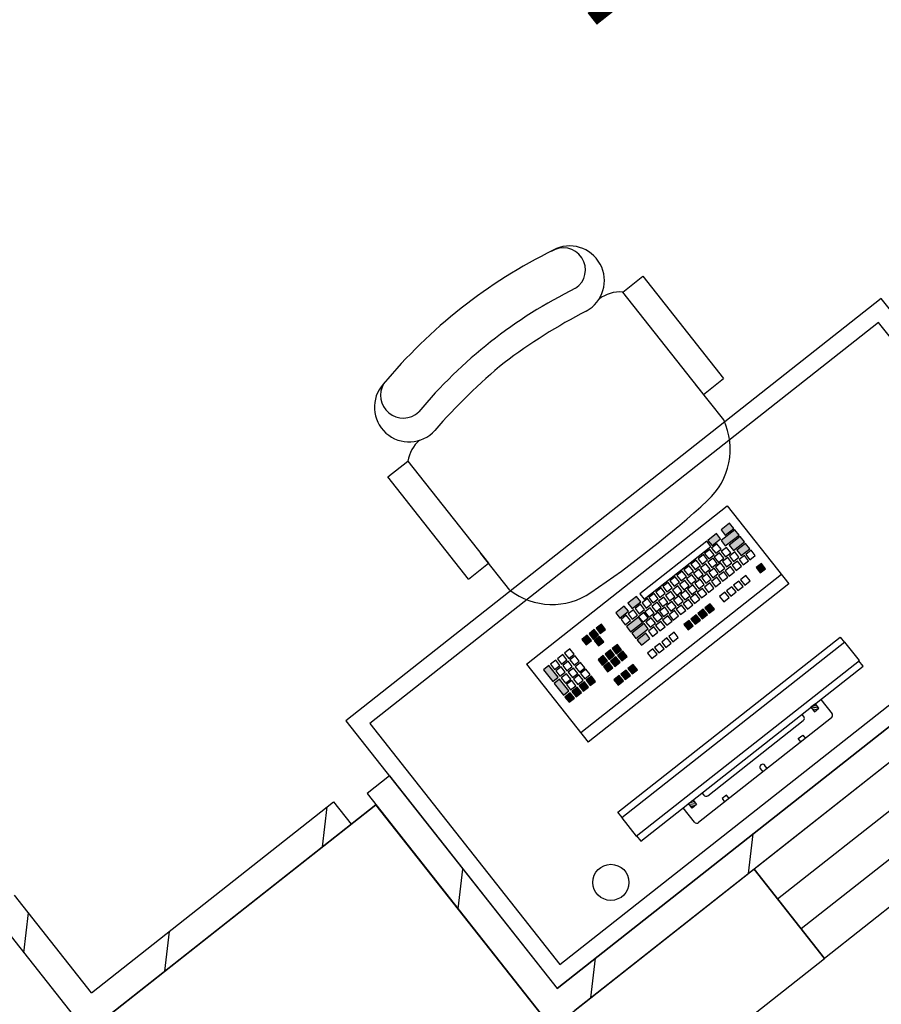
# Model space of a CAD drawing. Extents: x -807207 to -514536, y -61363 to 127963.
# Drawn here: x -800763 to -799549, y 66063 to 67451 of the extents above; entities that cross this region are included whole.
import ezdxf
from ezdxf.enums import TextEntityAlignment as Align

# ---------------------------------------------------------------- set-up
doc = ezdxf.new("R2010")
doc.units = 0
doc.header["$LTSCALE"] = 1000
doc.header["$MEASUREMENT"] = 0
for name, color, linetype in [('公用-说明', 7, 'Continuous'), ('封面', 7, 'Continuous'), ('封面、目录$0$封面', 7, 'Continuous'), ('淡显251', 251, 'Continuous')]:
    doc.layers.add(name, color=color, linetype=linetype)
doc.styles.add('-宋体', font='txt', dxfattribs={"width": 0.8})
doc.styles.add('_TCH_SPACE', font='SIMPLEX', dxfattribs={"height": 5, "bigfont": 'GBCBIG'})
doc.styles.add('COMPLEX', font='COMPLEX')
doc.styles.add('DIM_FONT', font='simplex.shx', dxfattribs={"width": 0.6, "bigfont": 'gbcbig.shx'})
doc.styles.get("Standard").update_dxf_attribs({"font": 'gbenor.shx', "bigfont": 'gbcbig.shx'})
doc.styles.add('封面、目录$0$-宋体', font='txt', dxfattribs={"width": 0.8})

# ---------------------------------------------------------------- blocks, each defined once
blk = doc.blocks.new('bbjj')
at = {"layer": '淡显251'}
for p, q in [((280600.17, -18127.87), (278939.62, -19438.11)), ((280628.5, -18141.18), (278934.98, -19477.43)), ((280188.83, -18488.1), (279133.72, -19320.62)), ((279156.85, -19349.93), (280211.95, -18517.41)), ((279179.97, -19379.24), (280235.08, -18546.72)), ((280258.2, -18576.03), (279203.1, -19408.55)), ((279004.23, -18751.72), (279024.1, -18736.04)), ((279024.1, -18736.04), (279103.62, -18836.83)), ((279083.46, -18852.13), (279004.23, -18751.72)), ((279259.04, -18758.07), (278731.49, -19174.33)), ((279467.17, -19021.85), (279259.04, -18758.07)), ((279256.26, -18781.67), (278755.09, -19177.11)), ((279443.58, -19019.07), (279256.26, -18781.67)), ((279083.67, -18852.57), (279103.62, -18836.83)), ((279103.75, -18877.84), (279075.54, -18842.09)), ((278772.7, -18934.01), (278792.57, -18918.34)), ((278792.57, -18918.34), (278872.09, -19019.13)), ((278852.23, -19034.8), (278772.7, -18934.01)), ((278909.45, -19118.42), (279107.28, -18962.33)), ((279107.28, -18962.33), (279167.99, -19039.26)), ((279109.57, -18979.56), (279101.09, -18986.25)), ((279105.23, -18991.49), (279113.7, -18984.8)), ((279113.7, -18984.8), (279109.57, -18979.56)), ((279096.61, -18989.79), (279088.14, -18996.47)), ((279100.74, -18995.02), (279096.61, -18989.79)), ((279101.09, -18986.25), (279105.23, -18991.49)), ((279114.68, -18986.04), (279101.12, -18996.75)), ((279105.25, -19001.98), (279118.81, -18991.28)), ((279120.04, -18992.84), (279109.26, -19001.35)), ((279118.81, -18991.28), (279114.68, -18986.04)), ((279124.18, -18998.07), (279120.04, -18992.84)), ((279087.04, -18997.34), (279021.18, -19049.3)), ((279025.31, -19054.54), (279091.17, -19002.58)), ((279091.17, -19002.58), (279087.04, -18997.34)), ((279088.14, -18996.47), (279092.27, -19001.71)), ((279097.1, -18999.92), (279091.86, -19004.05)), ((279091.86, -19004.05), (279095.99, -19009.28)), ((279092.27, -19001.71), (279100.74, -18995.02)), ((279101.23, -19005.15), (279097.1, -18999.92)), ((279101.12, -18996.75), (279105.25, -19001.98)), ((279106.62, -19003.43), (279101.39, -19007.56)), ((279110.75, -19008.66), (279106.62, -19003.43)), ((279109.26, -19001.35), (279113.39, -19006.59)), ((279113.39, -19006.59), (279124.18, -18998.07)), ((279125.27, -18999.46), (279116.8, -19006.15)), ((279129.4, -19004.7), (279125.27, -18999.46)), ((278892.93, -19045.53), (278864.33, -19009.29)), ((279083.68, -19010.51), (279078.44, -19014.64)), ((279087.81, -19015.74), (279083.68, -19010.51)), ((279090.15, -19005.39), (279084.92, -19009.53)), ((279084.92, -19009.53), (279089.05, -19014.76)), ((279093.2, -19014.02), (279087.97, -19018.15)), ((279089.05, -19014.76), (279094.29, -19010.63)), ((279094.29, -19010.63), (279090.15, -19005.39)), ((279097.33, -19019.25), (279093.2, -19014.02)), ((279099.68, -19008.9), (279094.45, -19013.04)), ((279094.45, -19013.04), (279098.58, -19018.27)), ((279095.99, -19009.28), (279101.23, -19005.15)), ((279098.58, -19018.27), (279103.81, -19014.14)), ((279103.81, -19014.14), (279099.68, -19008.9)), ((279101.39, -19007.56), (279105.52, -19012.79)), ((279107.69, -19013.34), (279102.45, -19017.47)), ((279105.52, -19012.79), (279110.75, -19008.66)), ((279111.82, -19018.57), (279107.69, -19013.34)), ((279114.63, -19007.86), (279109.39, -19011.99)), ((279109.39, -19011.99), (279113.52, -19017.23)), ((279113.52, -19017.23), (279118.76, -19013.1)), ((279118.76, -19013.1), (279114.63, -19007.86)), ((279116.8, -19006.15), (279120.93, -19011.38)), ((279124.15, -19011.37), (279118.92, -19015.5)), ((279120.93, -19011.38), (279129.4, -19004.7)), ((279128.29, -19016.61), (279124.15, -19011.37)), ((279130.63, -19006.26), (279125.4, -19010.39)), ((279125.4, -19010.39), (279129.53, -19015.62)), ((279129.53, -19015.62), (279134.76, -19011.49)), ((279134.76, -19011.49), (279130.63, -19006.26)), ((278852.23, -19034.8), (278872.09, -19019.13)), ((278939.62, -19438.11), (279467.17, -19021.85)), ((278942.4, -19414.51), (279443.58, -19019.07)), ((279069.79, -19021.46), (279064.56, -19025.59)), ((279073.92, -19026.7), (279069.79, -19021.46)), ((279076.73, -19015.98), (279071.5, -19020.11)), ((279071.5, -19020.11), (279075.63, -19025.35)), ((279075.63, -19025.35), (279080.87, -19021.22)), ((279080.87, -19021.22), (279076.73, -19015.98)), ((279078.44, -19014.64), (279082.57, -19019.87)), ((279086.26, -19019.49), (279081.03, -19023.62)), ((279081.03, -19023.62), (279085.16, -19028.86)), ((279082.57, -19019.87), (279087.81, -19015.74)), ((279090.39, -19024.73), (279086.26, -19019.49)), ((279087.97, -19018.15), (279092.1, -19023.38)), ((279092.1, -19023.38), (279097.33, -19019.25)), ((279100.74, -19018.81), (279095.51, -19022.95)), ((279095.51, -19022.95), (279099.64, -19028.18)), ((279104.88, -19024.05), (279100.74, -19018.81)), ((279102.45, -19017.47), (279106.58, -19022.7)), ((279110.27, -19022.32), (279105.04, -19026.46)), ((279106.58, -19022.7), (279111.82, -19018.57)), ((279114.4, -19027.56), (279110.27, -19022.32)), ((279117.21, -19016.85), (279111.98, -19020.98)), ((279111.98, -19020.98), (279116.11, -19026.21)), ((279116.11, -19026.21), (279121.34, -19022.08)), ((279121.34, -19022.08), (279117.21, -19016.85)), ((279118.92, -19015.5), (279123.05, -19020.74)), ((279123.05, -19020.74), (279128.29, -19016.61)), ((279140.86, -19019.22), (279135.62, -19023.35)), ((279135.62, -19023.35), (279139.75, -19028.58)), ((279144.99, -19024.45), (279140.86, -19019.22)), ((279160.68, -19030.01), (278962.85, -19186.1)), ((279055.91, -19032.41), (279050.67, -19036.55)), ((279060.04, -19037.65), (279055.91, -19032.41)), ((279062.85, -19026.94), (279057.62, -19031.07)), ((279057.62, -19031.07), (279061.75, -19036.3)), ((279061.75, -19036.3), (279066.98, -19032.17)), ((279066.98, -19032.17), (279062.85, -19026.94)), ((279064.56, -19025.59), (279068.69, -19030.83)), ((279072.38, -19030.45), (279067.14, -19034.58)), ((279068.69, -19030.83), (279073.92, -19026.7)), ((279076.51, -19035.68), (279072.38, -19030.45)), ((279079.32, -19024.97), (279074.09, -19029.1)), ((279074.09, -19029.1), (279078.22, -19034.34)), ((279078.22, -19034.34), (279083.45, -19030.21)), ((279083.45, -19030.21), (279079.32, -19024.97)), ((279087.32, -19029.4), (279082.09, -19033.53)), ((279082.09, -19033.53), (279086.22, -19038.77)), ((279085.16, -19028.86), (279090.39, -19024.73)), ((279091.45, -19034.64), (279087.32, -19029.4)), ((279094.27, -19023.93), (279089.03, -19028.06)), ((279089.03, -19028.06), (279093.16, -19033.29)), ((279096.85, -19032.91), (279091.62, -19037.04)), ((279093.16, -19033.29), (279098.4, -19029.16)), ((279098.4, -19029.16), (279094.27, -19023.93)), ((279100.98, -19038.15), (279096.85, -19032.91)), ((279103.79, -19027.44), (279098.56, -19031.57)), ((279098.56, -19031.57), (279102.69, -19036.8)), ((279099.64, -19028.18), (279104.88, -19024.05)), ((279102.69, -19036.8), (279107.92, -19032.67)), ((279107.92, -19032.67), (279103.79, -19027.44)), ((279105.04, -19026.46), (279109.17, -19031.69)), ((279109.17, -19031.69), (279114.4, -19027.56)), ((279125.67, -19031.2), (279120.43, -19035.33)), ((279129.8, -19036.44), (279125.67, -19031.2)), ((279139.75, -19028.58), (279144.99, -19024.45)), ((279167.99, -19039.26), (278970.15, -19195.36)), ((279048.97, -19037.89), (279043.73, -19042.02)), ((279043.73, -19042.02), (279047.86, -19047.26)), ((279047.86, -19047.26), (279053.1, -19043.13)), ((279053.1, -19043.13), (279048.97, -19037.89)), ((279050.67, -19036.55), (279054.81, -19041.78)), ((279058.5, -19041.4), (279053.26, -19045.53)), ((279054.81, -19041.78), (279060.04, -19037.65)), ((279062.63, -19046.64), (279058.5, -19041.4)), ((279065.44, -19035.92), (279060.2, -19040.06)), ((279060.2, -19040.06), (279064.33, -19045.29)), ((279064.33, -19045.29), (279069.57, -19041.16)), ((279069.57, -19041.16), (279065.44, -19035.92)), ((279067.14, -19034.58), (279071.27, -19039.81)), ((279073.44, -19040.36), (279068.21, -19044.49)), ((279071.27, -19039.81), (279076.51, -19035.68)), ((279077.57, -19045.59), (279073.44, -19040.36)), ((279080.38, -19034.88), (279075.15, -19039.01)), ((279075.15, -19039.01), (279079.28, -19044.25)), ((279079.28, -19044.25), (279084.51, -19040.12)), ((279084.51, -19040.12), (279080.38, -19034.88)), ((279089.91, -19038.39), (279084.67, -19042.52)), ((279084.67, -19042.52), (279088.81, -19047.76)), ((279086.22, -19038.77), (279091.45, -19034.64)), ((279094.04, -19043.63), (279089.91, -19038.39)), ((279091.62, -19037.04), (279095.75, -19042.28)), ((279095.75, -19042.28), (279100.98, -19038.15)), ((279111.78, -19042.16), (279106.55, -19046.29)), ((279115.91, -19047.39), (279111.78, -19042.16)), ((279118.72, -19036.68), (279113.49, -19040.81)), ((279113.49, -19040.81), (279117.62, -19046.05)), ((279117.62, -19046.05), (279122.85, -19041.92)), ((279122.85, -19041.92), (279118.72, -19036.68)), ((279120.43, -19035.33), (279124.56, -19040.57)), ((279124.56, -19040.57), (279129.8, -19036.44)), ((279017.83, -19051.72), (279009.35, -19058.4)), ((279021.96, -19056.95), (279017.83, -19051.72)), ((279021.18, -19049.3), (279025.31, -19054.54)), ((279035.09, -19048.85), (279029.85, -19052.98)), ((279039.22, -19054.08), (279035.09, -19048.85)), ((279042.03, -19043.37), (279036.79, -19047.5)), ((279036.79, -19047.5), (279040.92, -19052.74)), ((279044.61, -19052.36), (279039.38, -19056.49)), ((279040.92, -19052.74), (279046.16, -19048.6)), ((279046.16, -19048.6), (279042.03, -19043.37)), ((279048.74, -19057.59), (279044.61, -19052.36)), ((279051.55, -19046.88), (279046.32, -19051.01)), ((279046.32, -19051.01), (279050.45, -19056.25)), ((279050.45, -19056.25), (279055.69, -19052.11)), ((279055.69, -19052.11), (279051.55, -19046.88)), ((279053.26, -19045.53), (279057.39, -19050.77)), ((279059.56, -19051.31), (279054.32, -19055.44)), ((279057.39, -19050.77), (279062.63, -19046.64)), ((279063.69, -19056.55), (279059.56, -19051.31)), ((279066.5, -19045.83), (279061.26, -19049.97)), ((279061.26, -19049.97), (279065.39, -19055.2)), ((279065.39, -19055.2), (279070.63, -19051.07)), ((279070.63, -19051.07), (279066.5, -19045.83)), ((279068.21, -19044.49), (279072.34, -19049.72)), ((279076.03, -19049.34), (279070.79, -19053.48)), ((279072.34, -19049.72), (279077.57, -19045.59)), ((279080.16, -19054.58), (279076.03, -19049.34)), ((279082.97, -19043.87), (279077.73, -19048)), ((279077.73, -19048), (279081.86, -19053.23)), ((279081.86, -19053.23), (279087.1, -19049.1)), ((279087.1, -19049.1), (279082.97, -19043.87)), ((279088.81, -19047.76), (279094.04, -19043.63)), ((279104.84, -19047.63), (279099.61, -19051.76)), ((279099.61, -19051.76), (279103.74, -19057)), ((279103.74, -19057), (279108.97, -19052.87)), ((279108.97, -19052.87), (279104.84, -19047.63)), ((279106.55, -19046.29), (279110.68, -19051.52)), ((279110.68, -19051.52), (279115.91, -19047.39)), ((279005.8, -19061.21), (278997.32, -19067.9)), ((279009.93, -19066.44), (279005.8, -19061.21)), ((279009.35, -19058.4), (279013.48, -19063.64)), ((279013.48, -19063.64), (279021.96, -19056.95)), ((279021.67, -19059.43), (279016.43, -19063.57)), ((279025.8, -19064.67), (279021.67, -19059.43)), ((279028.61, -19053.96), (279023.37, -19058.09)), ((279023.37, -19058.09), (279027.5, -19063.32)), ((279027.5, -19063.32), (279032.74, -19059.19)), ((279032.74, -19059.19), (279028.61, -19053.96)), ((279029.85, -19052.98), (279033.98, -19058.21)), ((279038.13, -19057.47), (279032.9, -19061.6)), ((279032.9, -19061.6), (279037.03, -19066.83)), ((279033.98, -19058.21), (279039.22, -19054.08)), ((279042.27, -19062.7), (279038.13, -19057.47)), ((279039.38, -19056.49), (279043.51, -19061.72)), ((279045.67, -19062.27), (279040.44, -19066.4)), ((279043.51, -19061.72), (279048.74, -19057.59)), ((279049.81, -19067.5), (279045.67, -19062.27)), ((279052.62, -19056.79), (279047.38, -19060.92)), ((279047.38, -19060.92), (279051.51, -19066.16)), ((279051.51, -19066.16), (279056.75, -19062.02)), ((279056.75, -19062.02), (279052.62, -19056.79)), ((279054.32, -19055.44), (279058.45, -19060.68)), ((279062.14, -19060.3), (279056.91, -19064.43)), ((279058.45, -19060.68), (279063.69, -19056.55)), ((279066.27, -19065.53), (279062.14, -19060.3)), ((279069.09, -19054.82), (279063.85, -19058.95)), ((279063.85, -19058.95), (279067.98, -19064.19)), ((279067.98, -19064.19), (279073.22, -19060.06)), ((279073.22, -19060.06), (279069.09, -19054.82)), ((279070.79, -19053.48), (279074.92, -19058.71)), ((279074.92, -19058.71), (279080.16, -19054.58)), ((279090.49, -19058.95), (279085.26, -19063.08)), ((279094.63, -19064.19), (279090.49, -19058.95)), ((278997.32, -19067.9), (279001.45, -19073.13)), ((279001.45, -19073.13), (279009.93, -19066.44)), ((279007.78, -19070.39), (279002.55, -19074.52)), ((279011.91, -19075.62), (279007.78, -19070.39)), ((279019.62, -19072.07), (279007.91, -19081.32)), ((279014.72, -19064.91), (279009.49, -19069.04)), ((279009.49, -19069.04), (279013.62, -19074.28)), ((279013.62, -19074.28), (279018.86, -19070.15)), ((279018.86, -19070.15), (279014.72, -19064.91)), ((279016.43, -19063.57), (279020.56, -19068.8)), ((279023.75, -19077.31), (279019.62, -19072.07)), ((279025.18, -19067.69), (279019.94, -19071.82)), ((279019.94, -19071.82), (279024.07, -19077.06)), ((279020.56, -19068.8), (279025.8, -19064.67)), ((279029.31, -19072.93), (279025.18, -19067.69)), ((279031.19, -19062.94), (279025.96, -19067.08)), ((279025.96, -19067.08), (279030.09, -19072.31)), ((279030.09, -19072.31), (279035.32, -19068.18)), ((279035.32, -19068.18), (279031.19, -19062.94)), ((279039.2, -19067.38), (279033.96, -19071.51)), ((279033.96, -19071.51), (279038.09, -19076.74)), ((279037.03, -19066.83), (279042.27, -19062.7)), ((279043.33, -19072.61), (279039.2, -19067.38)), ((279040.44, -19066.4), (279044.57, -19071.63)), ((279048.72, -19070.89), (279043.49, -19075.02)), ((279044.57, -19071.63), (279049.81, -19067.5)), ((279052.85, -19076.12), (279048.72, -19070.89)), ((279055.2, -19065.78), (279049.97, -19069.91)), ((279049.97, -19069.91), (279054.1, -19075.14)), ((279054.1, -19075.14), (279059.33, -19071.01)), ((279059.33, -19071.01), (279055.2, -19065.78)), ((279056.91, -19064.43), (279061.04, -19069.67)), ((279061.04, -19069.67), (279066.27, -19065.53)), ((279076.61, -19069.91), (279071.38, -19074.04)), ((279080.74, -19075.14), (279076.61, -19069.91)), ((279083.55, -19064.43), (279078.32, -19068.56)), ((279078.32, -19068.56), (279082.45, -19073.8)), ((279082.45, -19073.8), (279087.68, -19069.67)), ((279087.68, -19069.67), (279083.55, -19064.43)), ((279085.26, -19063.08), (279089.39, -19068.32)), ((279089.39, -19068.32), (279094.63, -19064.19)), ((278983.2, -19079.04), (278977.96, -19083.17)), ((278987.33, -19084.27), (278983.2, -19079.04)), ((279002.55, -19074.52), (279006.68, -19079.76)), ((279006.68, -19079.76), (279011.91, -19075.62)), ((279007.91, -19081.32), (279012.04, -19086.55)), ((279012.04, -19086.55), (279023.75, -19077.31)), ((279025.31, -19078.33), (279013.14, -19087.94)), ((279024.07, -19077.06), (279029.31, -19072.93)), ((279029.44, -19083.57), (279025.31, -19078.33)), ((279032.25, -19072.85), (279027.02, -19076.99)), ((279027.02, -19076.99), (279031.15, -19082.22)), ((279034.84, -19081.84), (279029.6, -19085.97)), ((279031.15, -19082.22), (279036.39, -19078.09)), ((279036.39, -19078.09), (279032.25, -19072.85)), ((279038.97, -19087.08), (279034.84, -19081.84)), ((279041.78, -19076.36), (279036.55, -19080.5)), ((279036.55, -19080.5), (279040.68, -19085.73)), ((279038.09, -19076.74), (279043.33, -19072.61)), ((279040.68, -19085.73), (279045.91, -19081.6)), ((279045.91, -19081.6), (279041.78, -19076.36)), ((279043.49, -19075.02), (279047.62, -19080.25)), ((279047.62, -19080.25), (279052.85, -19076.12)), ((279069.67, -19075.38), (279064.43, -19079.52)), ((279064.43, -19079.52), (279068.57, -19084.75)), ((279068.57, -19084.75), (279073.8, -19080.62)), ((279073.8, -19080.62), (279069.67, -19075.38)), ((279071.38, -19074.04), (279075.51, -19079.27)), ((279075.51, -19079.27), (279080.74, -19075.14)), ((278969.32, -19089.99), (278964.08, -19094.12)), ((278973.45, -19095.23), (278969.32, -19089.99)), ((278976.26, -19084.52), (278971.02, -19088.65)), ((278971.02, -19088.65), (278975.15, -19093.88)), ((278975.15, -19093.88), (278980.39, -19089.75)), ((278981.48, -19091.14), (278976.25, -19095.27)), ((278980.39, -19089.75), (278976.26, -19084.52)), ((278977.96, -19083.17), (278982.09, -19088.4)), ((278985.62, -19096.37), (278981.48, -19091.14)), ((278982.09, -19088.4), (278987.33, -19084.27)), ((279013.14, -19087.94), (279017.27, -19093.18)), ((279017.27, -19093.18), (279029.44, -19083.57)), ((279026.97, -19088.05), (279018.5, -19094.74)), ((279031.1, -19093.28), (279026.97, -19088.05)), ((279029.6, -19085.97), (279033.74, -19091.21)), ((279033.74, -19091.21), (279038.97, -19087.08)), ((279054.78, -19087.13), (279049.55, -19091.26)), ((279049.55, -19091.26), (279053.68, -19096.5)), ((279058.91, -19092.37), (279054.78, -19087.13)), ((278964.08, -19094.12), (278968.21, -19099.36)), ((278968.21, -19099.36), (278973.45, -19095.23)), ((278976.25, -19095.27), (278980.38, -19100.51)), ((278980.38, -19100.51), (278985.62, -19096.37)), ((278999.01, -19099.08), (278993.78, -19103.21)), ((279003.15, -19104.32), (278999.01, -19099.08)), ((278999.53, -19264.4, 441.07), (279218.63, -19091.86, 441.07)), ((279223.22, -19096.79, 441.07), (279003.25, -19270.03, 441.07)), ((279018.5, -19094.74), (279022.63, -19099.97)), ((279022.63, -19099.97), (279031.1, -19093.28)), ((279040.9, -19098.09), (279035.66, -19102.22)), ((279045.03, -19103.32), (279040.9, -19098.09)), ((279047.84, -19092.61), (279042.61, -19096.74)), ((279042.61, -19096.74), (279046.74, -19101.98)), ((279046.74, -19101.98), (279051.97, -19097.84)), ((279051.97, -19097.84), (279047.84, -19092.61)), ((279053.68, -19096.5), (279058.91, -19092.37)), ((279218.63, -19091.86, 441.07), (279222.78, -19097.14, 441.07)), ((279237.43, -19114.83, 441.07), (279223.22, -19096.79, 441.07)), ((278945.17, -19109.04), (278939.94, -19113.17)), ((278949.3, -19114.28), (278945.17, -19109.04)), ((278952.11, -19103.57), (278946.88, -19107.7)), ((278946.88, -19107.7), (278951.01, -19112.93)), ((278951.01, -19112.93), (278956.25, -19108.8)), ((278956.25, -19108.8), (278952.11, -19103.57)), ((278957.34, -19110.19), (278952.11, -19114.32)), ((278961.47, -19115.42), (278957.34, -19110.19)), ((278985.13, -19110.04), (278979.9, -19114.17)), ((278989.26, -19115.27), (278985.13, -19110.04)), ((278992.07, -19104.56), (278986.84, -19108.69)), ((278986.84, -19108.69), (278990.97, -19113.93)), ((278990.97, -19113.93), (278996.2, -19109.79)), ((278996.2, -19109.79), (278992.07, -19104.56)), ((278993.78, -19103.21), (278997.91, -19108.45)), ((278997.91, -19108.45), (279003.15, -19104.32)), ((279004.38, -19105.88), (278999.14, -19110.01)), ((278999.14, -19110.01), (279003.27, -19115.25)), ((279003.27, -19115.25), (279008.51, -19111.11)), ((279008.51, -19111.11), (279004.38, -19105.88)), ((279033.96, -19103.56), (279028.72, -19107.69)), ((279028.72, -19107.69), (279032.85, -19112.93)), ((279032.85, -19112.93), (279038.09, -19108.8)), ((279038.09, -19108.8), (279033.96, -19103.56)), ((279035.66, -19102.22), (279039.8, -19107.45)), ((279039.8, -19107.45), (279045.03, -19103.32)), ((278909.45, -19118.42), (278970.15, -19195.36)), ((278931.37, -19119.93), (278926.13, -19124.06)), ((278940.5, -19131.5), (278931.37, -19119.93)), ((278938.23, -19114.52), (278933, -19118.65)), ((278933, -19118.65), (278937.13, -19123.89)), ((278937.13, -19123.89), (278942.36, -19119.75)), ((278942.36, -19119.75), (278938.23, -19114.52)), ((278939.94, -19113.17), (278944.07, -19118.41)), ((278944.07, -19118.41), (278949.3, -19114.28)), ((278950.4, -19115.67), (278945.16, -19119.8)), ((278945.16, -19119.8), (278949.3, -19125.03)), ((278949.3, -19125.03), (278954.53, -19120.9)), ((278954.53, -19120.9), (278950.4, -19115.67)), ((278952.11, -19114.32), (278956.24, -19119.56)), ((278956.24, -19119.56), (278961.47, -19115.42)), ((278962.7, -19116.99), (278957.47, -19121.12)), ((278966.83, -19122.22), (278962.7, -19116.99)), ((278979.9, -19114.17), (278984.03, -19119.4)), ((278984.03, -19119.4), (278989.26, -19115.27)), ((278990.49, -19116.83), (278985.26, -19120.96)), ((278994.63, -19122.07), (278990.49, -19116.83)), ((278997.44, -19111.36), (278992.2, -19115.49)), ((278992.2, -19115.49), (278996.33, -19120.72)), ((278996.33, -19120.72), (279001.57, -19116.59)), ((279001.57, -19116.59), (278997.44, -19111.36)), ((279014.6, -19118.84), (279009.37, -19122.97)), ((279018.73, -19124.07), (279014.6, -19118.84)), ((279017.46, -19288.07, 441.07), (279237.43, -19114.83, 441.07)), ((279022.06, -19293, 441.07), (279241.15, -19120.45, 441.07)), ((279241.15, -19120.45, 441.07), (279236.99, -19115.17, 441.07)), ((278926.13, -19124.06), (278935.26, -19135.63)), ((278943.46, -19121.14), (278938.22, -19125.27)), ((278938.22, -19125.27), (278942.35, -19130.51)), ((278942.35, -19130.51), (278947.59, -19126.38)), ((278947.59, -19126.38), (278943.46, -19121.14)), ((278948.82, -19127.94), (278943.59, -19132.07)), ((278952.95, -19133.18), (278948.82, -19127.94)), ((278955.76, -19122.46), (278950.53, -19126.59)), ((278950.53, -19126.59), (278954.66, -19131.83)), ((278954.66, -19131.83), (278959.89, -19127.7)), ((278960.99, -19129.09), (278955.75, -19133.22)), ((278959.89, -19127.7), (278955.76, -19122.46)), ((278957.47, -19121.12), (278961.6, -19126.35)), ((278965.12, -19134.32), (278960.99, -19129.09)), ((278961.6, -19126.35), (278966.83, -19122.22)), ((278967.93, -19123.61), (278962.69, -19127.74)), ((278962.69, -19127.74), (278966.83, -19132.98)), ((278966.83, -19132.98), (278972.06, -19128.84)), ((278972.06, -19128.84), (278967.93, -19123.61)), ((278973.37, -19130.34), (278968.14, -19134.47)), ((278977.5, -19135.58), (278973.37, -19130.34)), ((278985.26, -19120.96), (278989.39, -19126.2)), ((278989.39, -19126.2), (278994.63, -19122.07)), ((279000.72, -19129.79), (278995.48, -19133.92)), ((279004.85, -19135.03), (279000.72, -19129.79)), ((279007.66, -19124.31), (279002.42, -19128.44)), ((279002.42, -19128.44), (279006.56, -19133.68)), ((279006.56, -19133.68), (279011.79, -19129.55)), ((279011.79, -19129.55), (279007.66, -19124.31)), ((279009.37, -19122.97), (279013.5, -19128.2)), ((279013.5, -19128.2), (279018.73, -19124.07)), ((278935.26, -19135.63), (278940.5, -19131.5)), ((278941.96, -19133.35), (278936.72, -19137.49)), ((278936.72, -19137.49), (278945.85, -19149.05)), ((278951.09, -19144.92), (278941.96, -19133.35)), ((278943.59, -19132.07), (278947.72, -19137.31)), ((278947.72, -19137.31), (278952.95, -19133.18)), ((278954.05, -19134.56), (278948.81, -19138.69)), ((278948.81, -19138.69), (278952.94, -19143.93)), ((278952.94, -19143.93), (278958.18, -19139.8)), ((278958.18, -19139.8), (278954.05, -19134.56)), ((278955.75, -19133.22), (278959.88, -19138.45)), ((278959.88, -19138.45), (278965.12, -19134.32)), ((278966.43, -19135.82), (278961.2, -19139.95)), ((278961.2, -19139.95), (278965.33, -19145.19)), ((278970.56, -19141.06), (278966.43, -19135.82)), ((278968.14, -19134.47), (278972.27, -19139.71)), ((278972.27, -19139.71), (278977.5, -19135.58)), ((278995.48, -19133.92), (278999.61, -19139.16)), ((278999.61, -19139.16), (279004.85, -19135.03)), ((278945.85, -19149.05), (278951.09, -19144.92)), ((278952.55, -19146.77), (278947.31, -19150.91)), ((278956.68, -19152.01), (278952.55, -19146.77)), ((278959.49, -19141.3), (278954.25, -19145.43)), ((278954.25, -19145.43), (278958.38, -19150.66)), ((278958.38, -19150.66), (278963.62, -19146.53)), ((278963.62, -19146.53), (278959.49, -19141.3)), ((278965.33, -19145.19), (278970.56, -19141.06)), ((278947.31, -19150.91), (278951.44, -19156.14)), ((278951.44, -19156.14), (278956.68, -19152.01)), ((279194.07, -19157.53, 441.07), (279189.67, -19160.99, 441.07)), ((279196.02, -19160, 441.07), (279191.6, -19159.47, 441.07)), ((279194.49, -19158.05, 441.07), (279193.55, -19157.94, 441.07)), ((279197.54, -19161.93, 441.07), (279194.07, -19157.53, 441.07)), ((279199.35, -19153.37, 441.07), (279210.44, -19167.45, 441.07)), ((279182.61, -19170.12, 441.07), (279180.87, -19167.92, 441.07)), ((279189.67, -19160.99, 441.07), (279193.14, -19165.39, 441.07)), ((279197.52, -19161.94, 441.07), (279189.69, -19161.01, 441.07)), ((279195.58, -19163.47, 441.07), (279191.22, -19162.95, 441.07)), ((279193.63, -19165, 441.07), (279192.75, -19164.9, 441.07)), ((279193.14, -19165.39, 441.07), (279197.54, -19161.93, 441.07)), ((278731.49, -19174.33), (278939.62, -19438.11)), ((278755.09, -19177.11), (278942.4, -19414.51)), ((279209.97, -19171.38, 441.07), (279078.87, -19274.63, 441.07)), ((279087.99, -19248.2, 441.07), (279182.14, -19174.05, 441.07)), ((279177.25, -19191.95, 441.07), (279181.65, -19188.49, 441.07)), ((279181.65, -19188.49, 441.07), (279184.17, -19191.7, 441.07)), ((279179.77, -19195.16, 441.07), (279177.25, -19191.95, 441.07)), ((279139.7, -19221.53, 441.07), (279142.22, -19224.74, 441.07)), ((279146.62, -19221.27, 441.07), (279144.09, -19218.06, 441.07)), ((278774.43, -19228.74), (278752.44, -19246.09)), ((278774.43, -19228.74), (278939.62, -19438.11)), ((278752.44, -19246.09), (278934.98, -19477.43)), ((279082.33, -19245.53, 441.07), (279084.06, -19247.73, 441.07)), ((278480.94, -19442.49), (278719.39, -19254.33)), ((278719.39, -19254.33), (278736.74, -19276.32)), ((279069.13, -19255.93, 441.07), (279073.53, -19252.46, 441.07)), ((279072.59, -19260.33, 441.07), (279069.13, -19255.93, 441.07)), ((279076.35, -19256.04, 441.07), (279069.95, -19255.28, 441.07)), ((279074.82, -19254.1, 441.07), (279071.89, -19253.75, 441.07)), ((279073.53, -19252.46, 441.07), (279076.99, -19256.86, 441.07)), ((279106.54, -19247.64, 441.07), (279102.14, -19251.11, 441.07)), ((279102.14, -19251.11, 441.07), (279104.67, -19254.31, 441.07)), ((279109.07, -19250.85, 441.07), (279106.54, -19247.64, 441.07)), ((278497.35, -19465.2), (278761.12, -19257.08)), ((278497.35, -19465.2), (278761.12, -19257.08)), ((278761.07, -19257.12), (278498.23, -19464.51)), ((279004.31, -19565.4), (278761.07, -19257.12)), ((278761.12, -19257.08), (278934.98, -19477.43)), ((278761.12, -19257.08), (278934.98, -19477.43)), ((279003.69, -19269.68, 441.07), (278999.53, -19264.4, 441.07)), ((279074.94, -19274.16, 441.07), (279063.85, -19260.09, 441.07)), ((279075.87, -19257.75, 441.07), (279070.01, -19257.05, 441.07)), ((279073.92, -19259.28, 441.07), (279071.55, -19259, 441.07)), ((279076.99, -19256.86, 441.07), (279072.59, -19260.33, 441.07)), ((279003.25, -19270.03, 441.07), (279017.46, -19288.07, 441.07)), ((278498.28, -19464.47), (278736.74, -19276.32)), ((279017.9, -19287.72, 441.07), (279022.06, -19293, 441.07)), ((279133.72, -19320.62), (279203.1, -19408.55)), ((278480.94, -19442.49), (278405.08, -19346.35)), ((278383.1, -19363.69), (278467.63, -19470.82))]:
    blk.add_line(p, q, dxfattribs=at)
at = {"layer": '淡显251', "linetype": 'Continuous'}
for p, q in [((278708.42, -19298.66), (278713.06, -19259.33)), ((279128.23, -19324.96), (279132.86, -19285.63)), ((278842.18, -19359.81), (278846.81, -19320.49)), ((279133.72, -19320.62), (278934.93, -19477.47)), ((279133.77, -19320.58), (278956.97, -19460.09)), ((279203.1, -19408.55), (279133.72, -19320.62)), ((278414.17, -19403.07), (278418.8, -19363.74)), ((278552.99, -19421.3), (278557.62, -19381.98)), ((278972.8, -19447.6), (278977.43, -19408.27)), ((279004.31, -19565.4), (279203.1, -19408.55))]:
    blk.add_line(p, q, dxfattribs=at)
at = {"layer": '淡显251'}
blk.add_circle((278992.6, -19333.63, 588.09), 17.8, dxfattribs=at)
for centre, radius, start, end in [((279165.19, -19173.34), 516.71, 116.36473, 140.18487), ((278945.72, -18729.89), 21.72, 303.36204, 123.36204), ((278951.96, -18740.43), 34.16, 298.52259, 118.37596), ((279167.37, -19172.59), 473.52, 116.28604, 140.26356), ((279001.54, -18785.53), 33.92, 85.4366, 127.55219), ((279227.83, -19271.12), 563.96, 117.40344, 127.11813), ((279245.71, -19257.02), 563.96, 129.43147, 139.14616), ((278793.74, -18865.27), 34.16, 138.17364, 318.02701), ((278787.92, -18853.57), 22.38, 147.95355, 313.18756), ((279041.84, -18906.74), 68.32, 312.3514, 25.01821), ((278826.08, -18923.58), 33.92, 130.70309, 171.11299), ((278394.42, -18196.51), 1029.35, 304.1982, 312.3514), ((278934.58, -18991.38), 68.32, 232.44135, 304.1982), ((279208.24, -19169.18, 441.07), 2.8, 308.22265, 38.22265), ((279180.41, -19171.85, 441.07), 2.8, 308.22265, 38.22265), ((279142.11, -19220.07, 441.07), 2.82, 45.24358, 211.20172), ((279086.26, -19246, 441.07), 2.8, 218.22265, 308.22265), ((279077.14, -19272.43, 441.07), 2.8, 218.22265, 308.22265)]:
    blk.add_arc(centre, radius, start, end, dxfattribs=at)
for points in [[(279109.57, -18979.56), (279101.09, -18986.25), (279113.7, -18984.8), (279105.23, -18991.49)], [(279096.61, -18989.79), (279088.14, -18996.47), (279100.74, -18995.02), (279092.27, -19001.71)], [(279114.68, -18986.04), (279101.12, -18996.75), (279118.81, -18991.28), (279105.25, -19001.98)], [(279120.04, -18992.84), (279109.26, -19001.35), (279124.18, -18998.07), (279113.39, -19006.59)], [(279125.27, -18999.46), (279116.8, -19006.15), (279129.4, -19004.7), (279120.93, -19011.38)], [(279140.86, -19019.22), (279135.62, -19023.35), (279144.99, -19024.45), (279139.75, -19028.58)], [(279017.83, -19051.72), (279009.35, -19058.4), (279021.96, -19056.95), (279013.48, -19063.64)], [(279005.8, -19061.21), (278997.32, -19067.9), (279009.93, -19066.44), (279001.45, -19073.13)], [(279090.49, -19058.95), (279085.26, -19063.08), (279094.63, -19064.19), (279089.39, -19068.32)], [(279019.62, -19072.07), (279007.91, -19081.32), (279023.75, -19077.31), (279012.04, -19086.55)], [(279076.61, -19069.91), (279071.38, -19074.04), (279080.74, -19075.14), (279075.51, -19079.27)], [(279083.55, -19064.43), (279078.32, -19068.56), (279087.68, -19069.67), (279082.45, -19073.8)], [(278983.2, -19079.04), (278977.96, -19083.17), (278987.33, -19084.27), (278982.09, -19088.4)], [(279025.31, -19078.33), (279013.14, -19087.94), (279029.44, -19083.57), (279017.27, -19093.18)], [(279069.67, -19075.38), (279064.43, -19079.52), (279073.8, -19080.62), (279068.57, -19084.75)], [(278969.32, -19089.99), (278964.08, -19094.12), (278973.45, -19095.23), (278968.21, -19099.36)], [(278976.26, -19084.52), (278971.02, -19088.65), (278980.39, -19089.75), (278975.15, -19093.88)], [(278981.48, -19091.14), (278976.25, -19095.27), (278985.62, -19096.37), (278980.38, -19100.51)], [(279026.97, -19088.05), (279018.5, -19094.74), (279031.1, -19093.28), (279022.63, -19099.97)], [(278999.01, -19099.08), (278993.78, -19103.21), (279003.15, -19104.32), (278997.91, -19108.45)], [(278985.13, -19110.04), (278979.9, -19114.17), (278989.26, -19115.27), (278984.03, -19119.4)], [(278992.07, -19104.56), (278986.84, -19108.69), (278996.2, -19109.79), (278990.97, -19113.93)], [(279004.38, -19105.88), (278999.14, -19110.01), (279008.51, -19111.11), (279003.27, -19115.25)], [(278931.37, -19119.93), (278926.13, -19124.06), (278940.5, -19131.5), (278935.26, -19135.63)], [(278990.49, -19116.83), (278985.26, -19120.96), (278994.63, -19122.07), (278989.39, -19126.2)], [(278997.44, -19111.36), (278992.2, -19115.49), (279001.57, -19116.59), (278996.33, -19120.72)], [(279014.6, -19118.84), (279009.37, -19122.97), (279018.73, -19124.07), (279013.5, -19128.2)], [(278973.37, -19130.34), (278968.14, -19134.47), (278977.5, -19135.58), (278972.27, -19139.71)], [(279000.72, -19129.79), (278995.48, -19133.92), (279004.85, -19135.03), (278999.61, -19139.16)], [(279007.66, -19124.31), (279002.42, -19128.44), (279011.79, -19129.55), (279006.56, -19133.68)], [(278941.96, -19133.35), (278936.72, -19137.49), (278951.09, -19144.92), (278945.85, -19149.05)], [(278966.43, -19135.82), (278961.2, -19139.95), (278970.56, -19141.06), (278965.33, -19145.19)], [(278952.55, -19146.77), (278947.31, -19150.91), (278956.68, -19152.01), (278951.44, -19156.14)], [(278959.49, -19141.3), (278954.25, -19145.43), (278963.62, -19146.53), (278958.38, -19150.66)]]:
    blk.add_solid(points, dxfattribs=at)
at = {"layer": '淡显251', "style": '_TCH_SPACE', "width": 0.705882}
blk.add_text('16.5m', height=142.8, rotation=38.2748, dxfattribs=at).set_placement((278969.19, -18495.77))
at = {"layer": '淡显251'}
blk.add_text('预留外窗，内墙隔断齐窗台下安装', height=189.0496, rotation=38.2748, dxfattribs=at).set_placement((278870.39, -20764.4))
at = {"layer": '淡显251', "style": 'COMPLEX', "width": 1.041667}
for p, p2 in [((300405.4, -2767.57), (300581.25, -2628.82)), ((301133.85, -3690.79), (301309.7, -3552.04))]:
    blk.add_attdef('A', text='', height=250.88, rotation=38.2748, dxfattribs=at).set_placement(p, p2, align=Align.FIT)
at = {"layer": '淡显251', "width": 0.8, "flags": 9}
for tag, p, rotation in [('XSIZE', (286801.18, -2664.69), 308.2748), ('YSIZE', (286801.18, -2664.69), 308.2748), ('XSIZE', (286559.39, -2855.48), 308.2748), ('YSIZE', (286559.39, -2855.48), 308.2748), ('XSIZE', (286317.59, -3046.26), 308.2748), ('YSIZE', (286317.59, -3046.26), 308.2748), ('XSIZE', (287116.41, -3064.2), 308.2748), ('YSIZE', (287116.41, -3064.2), 308.2748), ('XSIZE', (286075.8, -3237.05), 308.2748), ('YSIZE', (286075.8, -3237.05), 308.2748), ('XSIZE', (286874.61, -3254.98), 308.2748), ('YSIZE', (286874.61, -3254.98), 308.2748), ('XSIZE', (285834, -3427.83), 308.2748), ('YSIZE', (285834, -3427.83), 308.2748), ('XSIZE', (286632.82, -3445.77), 308.2748), ('YSIZE', (286632.82, -3445.77), 308.2748), ('XSIZE', (285592.21, -3618.62), 308.2748), ('YSIZE', (285592.21, -3618.62), 308.2748), ('XSIZE', (286391.02, -3636.55), 308.2748), ('YSIZE', (286391.02, -3636.55), 308.2748), ('XSIZE', (285350.41, -3809.41), 308.2748), ('YSIZE', (285350.41, -3809.41), 308.2748), ('XSIZE', (286149.23, -3827.34), 308.2748), ('YSIZE', (286149.23, -3827.34), 308.2748), ('XSIZE', (285108.62, -4000.19), 308.2748), ('YSIZE', (285108.62, -4000.19), 308.2748), ('XSIZE', (285907.43, -4018.13), 308.2748), ('YSIZE', (285907.43, -4018.13), 308.2748), ('XSIZE', (284866.82, -4190.98), 308.2748), ('YSIZE', (284866.82, -4190.98), 308.2748), ('XSIZE', (285665.64, -4208.91), 308.2748), ('YSIZE', (285665.64, -4208.91), 308.2748), ('XSIZE', (284625.03, -4381.76), 308.2748), ('YSIZE', (284625.03, -4381.76), 308.2748), ('XSIZE', (285423.84, -4399.7), 308.2748), ('YSIZE', (285423.84, -4399.7), 308.2748), ('XSIZE', (287193.95, -4425.85), 128.2748), ('YSIZE', (287193.95, -4425.85), 128.2748), ('XSIZE', (285182.05, -4590.48), 308.2748), ('YSIZE', (285182.05, -4590.48), 308.2748), ('XSIZE', (286952.16, -4616.64), 128.2748), ('YSIZE', (286952.16, -4616.64), 128.2748), ('XSIZE', (284940.25, -4781.27), 308.2748), ('YSIZE', (284940.25, -4781.27), 308.2748), ('XSIZE', (286710.36, -4807.42), 128.2748), ('YSIZE', (286710.36, -4807.42), 128.2748), ('XSIZE', (286468.57, -4998.21), 128.2748), ('YSIZE', (286468.57, -4998.21), 128.2748), ('XSIZE', (286226.77, -5188.99), 128.2748), ('YSIZE', (286226.77, -5188.99), 128.2748), ('XSIZE', (285984.97, -5379.78), 128.2748), ('YSIZE', (285984.97, -5379.78), 128.2748)]:
    blk.add_attdef(tag, p, '', height=0.28, rotation=rotation, dxfattribs=at)
at = {"layer": '淡显251', "style": 'DIM_FONT', "width": 0.8, "flags": 9}
for tag, p, rotation in [('XSIZE', (280390.42, -12302.12), 128.2748), ('YSIZE', (280390.55, -12302.29), 128.2748), ('XSIZE', (279368.28, -13108.63), 128.2748), ('YSIZE', (279368.42, -13108.79), 128.2748), ('XSIZE', (281552.57, -13774.07), 218.2748), ('YSIZE', (281552.74, -13773.93), 218.2748), ('XSIZE', (280530.44, -14580.57), 218.2748), ('YSIZE', (280530.6, -14580.44), 218.2748)]:
    blk.add_attdef(tag, p, '', height=0.28, rotation=rotation, dxfattribs=at)
blk = doc.blocks.new('新基石标准封面-A2')
at = {"xscale": 1.43, "yscale": 1.43, "zscale": 1.43}
blk.add_blockref('bbjj', (-391682.2, 43537.2), dxfattribs=at)
at = {"layer": '公用-说明', "color": 6, "style": '-宋体', "width": 0.8}
blk.add_attdef('出图日期', text='', height=490.9, dxfattribs=at).set_placement((34091.5, 20039.6), align=Align.CENTER)
at = {"layer": '封面', "color": 6, "style": '-宋体', "width": 0.8}
blk.add_attdef('专业、阶段', text='', height=679.7, dxfattribs=at).set_placement((34099.6, 23717.5), align=Align.CENTER)
blk.add_attdef('工程编号', (34270, 22194.2), '', height=492.2, dxfattribs=at)
at = {"layer": '封面、目录$0$封面', "color": 6, "style": '封面、目录$0$-宋体', "width": 0.8}
blk.add_attdef('项目名称', text='', height=1510.5, dxfattribs=at).set_placement((34221.8, 25945), align=Align.CENTER)

msp = doc.modelspace()

# ---------------------------------------------------------------- block references
msp.add_blockref('新基石标准封面-A2', (-807207, 50344.9))

doc.saveas('drawing.dxf')
